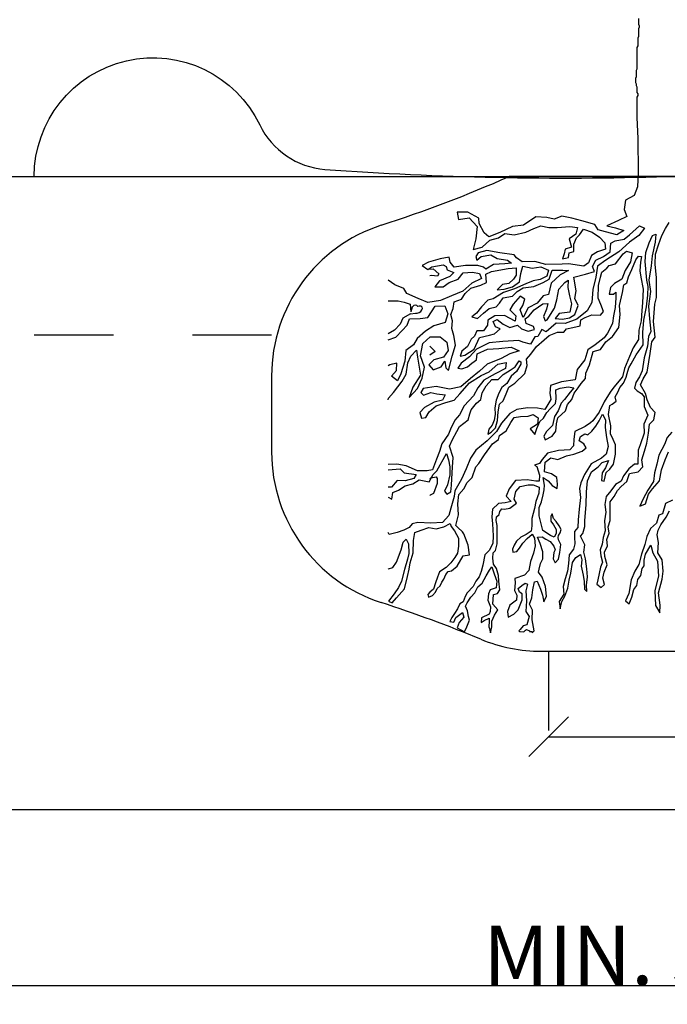
# Model space of a CAD drawing. Units: metres. Extents: x 67.1 to 83.7, y 108.3 to 131.8.
# Drawn here: x 73.2 to 74, y 125.6 to 126.9 of the extents above; entities that cross this region are included whole.
import ezdxf
from ezdxf import colors
from ezdxf.entities.mleader import LeaderData, LeaderLine
from ezdxf.math import Vec2, Vec3

# ---------------------------------------------------------------- set-up
doc = ezdxf.new("R2010")
doc.units = ezdxf.units.M
doc.linetypes.add('3LINE02', pattern=[5, 3, -2])
doc.layers.get('Defpoints').update_dxf_attribs({"color": 4})
for name, color, linetype in [('M-SEKTION', 1, 'Continuous'), ('M-SLASK', 7, 'Continuous'), ('M-TRÄD', 3, 'Continuous'), ('M-TXT', 4, 'Continuous')]:
    doc.layers.add(name, color=color, linetype=linetype)
doc.styles.add('PONF', font='arial.ttf', dxfattribs={"height": 2.5})
doc.dimstyles.new('ponf', dxfattribs={"dimscale": 0.25, "dimtxt": 0.15, "dimasz": 0.2, "dimexe": 0.2, "dimexo": 0.2, "dimgap": 2, "dimtad": 1, "dimtih": 1, "dimtoh": 1, "dimtxsty": 'PONF', "dimblk": 'OBLIQUE', "dimcen": 2.5, "dimadec": 0, "dimazin": 0, "dimtm": 1e-09, "dimtfac": 1, "dimtmove": 0, "dimatfit": 3, "dimldrblk": 'OBLIQUE', "dimfxl": 1, "dimarcsym": 0})

# ---------------------------------------------------------------- blocks, each defined once
blk = doc.blocks.new('_OBLIQUE')
at = {"color": 0, "linetype": 'ByBlock'}
blk.add_line((-0.5, -0.5), (0.5, 0.5), dxfattribs=at)
blk = doc.blocks.new('*D9')
at = {"layer": 'Defpoints', "color": 0, "transparency": 16777216}
for p in [(72.1168, 126.6641), (71.8248, 126.4641), (72.1668, 126.4641)]:
    blk.add_point(p, dxfattribs=at)
at = {"layer": 'M-TXT', "color": 0, "lineweight": -2, "transparency": 16777216}
for p, q in [((72.0668, 126.6641), (71.7748, 126.6641)), ((71.8248, 126.6641), (71.8248, 126.4641)), ((72.1168, 126.4641), (71.7748, 126.4641))]:
    blk.add_line(p, q, dxfattribs=at)
at = {"layer": 'M-TXT', "color": 0, "lineweight": -2, "transparency": 16777216, "xscale": 0.05, "yscale": 0.05, "zscale": 0.05}
for p, rotation in [((71.8248, 126.6641), 90), ((71.8248, 126.4641), 270)]:
    blk.add_blockref('_OBLIQUE', p, dxfattribs=dict(at, rotation=rotation))
at = {"layer": 'M-TXT', "color": 0, "transparency": 16777216, "insert": (71.7414, 126.5641), "char_height": 2.5, "attachment_point": 5, "style": 'PONF'}
blk.add_mtext('{\\H0.03x;200}', dxfattribs=at)
blk = doc.blocks.new('*D10')
at = {"layer": 'Defpoints', "color": 0, "transparency": 16777216}
for p in [(72.5168, 125.8241), (75.5168, 125.8241), (75.5168, 125.6415)]:
    blk.add_point(p, dxfattribs=at)
at = {"layer": 'M-TXT', "color": 0, "lineweight": -2, "transparency": 16777216}
for p, q in [((72.5168, 125.7741), (72.5168, 125.5915)), ((75.5168, 125.7741), (75.5168, 125.5915)), ((72.5168, 125.6415), (75.5168, 125.6415))]:
    blk.add_line(p, q, dxfattribs=at)
at = {"layer": 'M-TXT', "color": 0, "lineweight": -2, "transparency": 16777216, "xscale": 0.05, "yscale": 0.05, "zscale": 0.05, "rotation": 180}
blk.add_blockref('_OBLIQUE', (72.5168, 125.6415), dxfattribs=at)
at = {"layer": 'M-TXT', "color": 0, "lineweight": -2, "transparency": 16777216, "xscale": 0.05, "yscale": 0.05, "zscale": 0.05}
blk.add_blockref('_OBLIQUE', (75.5168, 125.6415), dxfattribs=at)
at = {"layer": 'M-TXT', "color": 0, "transparency": 16777216, "insert": (74.0168, 125.6799), "char_height": 2.5, "attachment_point": 5, "style": 'PONF'}
blk.add_mtext('{\\H0.03x;MIN. 3000}', dxfattribs=at)
blk = doc.blocks.new('*D12')
at = {"layer": 'Defpoints', "color": 0, "transparency": 16777216}
for p in [(73.8668, 125.9561), (74.1668, 125.9641), (74.1668, 125.9561)]:
    blk.add_point(p, dxfattribs=at)
at = {"layer": 'M-TXT', "color": 0, "lineweight": -2, "transparency": 16777216}
for p, q in [((73.8668, 125.9561), (74.1668, 125.9561)), ((74.1668, 125.9561), (75.0117, 125.9561)), ((74.1668, 125.9141), (74.1668, 125.9061))]:
    blk.add_line(p, q, dxfattribs=at)
at = {"layer": 'M-TXT', "color": 0, "lineweight": -2, "transparency": 16777216, "xscale": 0.05, "yscale": 0.05, "zscale": 0.05, "rotation": 180}
blk.add_blockref('_OBLIQUE', (73.8668, 125.9561), dxfattribs=at)
at = {"layer": 'M-TXT', "color": 0, "lineweight": -2, "transparency": 16777216, "xscale": 0.05, "yscale": 0.05, "zscale": 0.05}
blk.add_blockref('_OBLIQUE', (74.1668, 125.9561), dxfattribs=at)
at = {"layer": 'M-TXT', "color": 0, "transparency": 16777216, "insert": (74.6143, 126.0064), "char_height": 2.5, "attachment_point": 5, "style": 'PONF'}
blk.add_mtext('{\\fTimes New Roman|b0|i0|c0|p16;\\H0.03x;Jord packas Ø\\fArial|b0|i0|c0|p34;300 }', dxfattribs=at)
blk = doc.blocks.new('*D11')
at = {"layer": 'Defpoints', "color": 0, "transparency": 16777216}
for p in [(72.1668, 126.4641), (71.8248, 125.8623), (72.4453, 125.8623)]:
    blk.add_point(p, dxfattribs=at)
at = {"layer": 'M-TXT', "color": 0, "lineweight": -2, "transparency": 16777216}
for p, q in [((72.1168, 126.4641), (71.7748, 126.4641)), ((71.8248, 126.4641), (71.8248, 125.8623)), ((72.3953, 125.8623), (71.7748, 125.8623))]:
    blk.add_line(p, q, dxfattribs=at)
at = {"layer": 'M-TXT', "color": 0, "lineweight": -2, "transparency": 16777216, "xscale": 0.05, "yscale": 0.05, "zscale": 0.05}
for p, rotation in [((71.8248, 126.4641), 90), ((71.8248, 125.8623), 270)]:
    blk.add_blockref('_OBLIQUE', p, dxfattribs=dict(at, rotation=rotation))
at = {"layer": 'M-TXT', "color": 0, "transparency": 16777216, "insert": (71.7419, 126.1632), "char_height": 2.5, "attachment_point": 5, "style": 'PONF'}
blk.add_mtext('{\\H0.03x;600}', dxfattribs=at)
blk = doc.blocks.new('_None')

msp = doc.modelspace()

# ---------------------------------------------------------------- linework, layer by layer
at = {"layer": 'M-SEKTION'}
for p, q in [((71.9248, 126.6641), (76.0383, 126.6641)), ((72.1168, 126.6641), (73.5168, 126.6641)), ((72.5168, 125.8641), (75.5168, 125.8641))]:
    msp.add_line(p, q, dxfattribs=at)
at = {"layer": 'M-SEKTION', "linetype": '3LINE02', "ltscale": 0.02}
msp.add_line((72.2168, 126.4641), (73.5237, 126.4641), dxfattribs=at)
at = {"layer": 'M-SEKTION'}
msp.add_lwpolyline([(73.2168, 126.6641, -0.796998), (73.5019, 126.7293, 0.266881), (73.5842, 126.6731, 0.025544), (74.0168, 126.6641, 0.019408)], format="xyb", dxfattribs=at)
at = {"layer": 'M-SLASK'}
for points in [[(73.9709, 126.4271), (73.9709, 126.4271), (73.971, 126.427)], [(73.971, 126.427), (73.971, 126.4271)]]:
    msp.add_lwpolyline(points, dxfattribs=at)
at = {"layer": 'M-TRÄD'}
for p, q in [((74.2168, 126.6641), (73.8168, 126.6641)), ((73.7017, 126.5001), (73.7017, 126.5001)), ((73.7017, 126.5001), (73.7017, 126.5001)), ((73.7017, 126.5001), (73.7017, 126.5001)), ((73.5168, 126.4122), (73.5168, 126.3159)), ((73.8577, 126.0641), (74.0168, 126.0641)), ((74.0168, 126.0641), (74.1759, 126.0641))]:
    msp.add_line(p, q, dxfattribs=at)
for points in [[(73.9804, 126.8636), (73.9804, 126.8567), (73.9814, 126.8547), (73.9814, 126.8528), (73.9804, 126.8508), (73.9804, 126.841), (73.9794, 126.8391), (73.9794, 126.8292), (73.9784, 126.8273), (73.9784, 126.7998), (73.9775, 126.7979), (73.9775, 126.79), (73.9765, 126.788), (73.9765, 126.7831), (73.9775, 126.7812), (73.9775, 126.7792), (73.9784, 126.7773), (73.9784, 126.7704), (73.9794, 126.7684), (73.9794, 126.7665), (73.9784, 126.7645)], [(73.9784, 126.7645), (73.9784, 126.7388), (73.9796, 126.712), (73.9801, 126.669)], [(73.9801, 126.669), (73.979, 126.6512), (73.9751, 126.6401), (73.964, 126.634), (73.9624, 126.6224), (73.9657, 126.6135), (73.9552, 126.6085), (73.9402, 126.6019), (73.9513, 126.5991), (73.9618, 126.5958), (73.9529, 126.5902), (73.9385, 126.5941), (73.9295, 126.5969), (73.9251, 126.6035), (73.909, 126.608), (73.8962, 126.6113), (73.8835, 126.6141), (73.874, 126.6102), (73.8646, 126.6124), (73.8507, 126.613), (73.8352, 126.6024), (73.8213, 126.6008), (73.8052, 126.5935), (73.7914, 126.588), (73.7853, 126.593), (73.7792, 126.6046), (73.7786, 126.6113), (73.7647, 126.6191), (73.7514, 126.6191), (73.7531, 126.6096), (73.7664, 126.6118), (73.7764, 126.6008), (73.7747, 126.5852), (73.7714, 126.5719), (73.783, 126.5747), (73.7925, 126.5836), (73.8036, 126.5868), (73.8116, 126.592), (73.8231, 126.5905), (73.8382, 126.5936), (73.8482, 126.5985), (73.8569, 126.6016), (73.8673, 126.5998), (73.8777, 126.5996), (73.8937, 126.6011), (73.9035, 126.5996), (73.9011, 126.5914), (73.8926, 126.5853), (73.8959, 126.5747), (73.8877, 126.5721), (73.8864, 126.5663), (73.8844, 126.56), (73.8918, 126.5617), (73.8926, 126.5676), (73.8985, 126.5695), (73.8985, 126.5784), (73.9022, 126.5864), (73.9059, 126.5905), (73.9109, 126.5977), (73.9219, 126.5938), (73.931, 126.5875), (73.9379, 126.5801), (73.9388, 126.5723), (73.9288, 126.5689), (73.921, 126.5643), (73.9174, 126.5552), (73.9115, 126.5509), (73.892, 126.5537), (73.884, 126.5535), (73.8632, 126.5528), (73.8495, 126.5567), (73.8332, 126.5563), (73.8261, 126.5613), (73.8233, 126.5652), (73.8053, 126.5676), (73.7888, 126.5706), (73.778, 126.5676), (73.7749, 126.5632), (73.776, 126.5585), (73.7814, 126.563), (73.794, 126.565), (73.8018, 126.5606), (73.8148, 126.5585), (73.82, 126.5546), (73.8116, 126.5539), (73.7973, 126.553), (73.7877, 126.5472), (73.7844, 126.5497), (73.7774, 126.5517), (73.7616, 126.5515), (73.7473, 126.5495), (73.7425, 126.556), (73.7412, 126.5623), (73.7297, 126.5599), (73.715, 126.5558), (73.707, 126.5517), (73.7141, 126.5465), (73.7193, 126.5499), (73.7334, 126.5523), (73.7375, 126.5502), (73.7388, 126.5463), (73.7469, 126.5426), (73.7421, 126.5376), (73.7291, 126.5322), (73.723, 126.5248), (73.7334, 126.5246), (73.741, 126.5302), (73.7525, 126.5343), (73.759, 126.5424), (73.7707, 126.5434), (73.7794, 126.5417), (73.7822, 126.535), (73.7698, 126.5291), (73.7586, 126.5194), (73.7443, 126.5131), (73.7302, 126.5075), (73.7141, 126.5047), (73.702, 126.5101), (73.6877, 126.5164), (73.684, 126.5224), (73.6725, 126.5272), (73.6641, 126.5331)], [(73.6641, 126.1677), (73.6645, 126.1682), (73.67, 126.17), (73.6744, 126.1767), (73.6804, 126.1925), (73.6831, 126.2018), (73.6867, 126.2057), (73.6899, 126.2), (73.6901, 126.1876), (73.6883, 126.1806), (73.6847, 126.1675), (73.6811, 126.1529), (73.6771, 126.1448), (73.6717, 126.1366), (73.6645, 126.1276), (73.6693, 126.1252), (73.6747, 126.1318), (73.6848, 126.1431), (73.6883, 126.1588), (73.6908, 126.1678), (73.6917, 126.1758), (73.6955, 126.1884), (73.6959, 126.2039), (73.6976, 126.2141), (73.7058, 126.217), (73.7156, 126.2207), (73.7246, 126.2189), (73.7343, 126.2213), (73.7426, 126.2254), (73.7435, 126.2219), (73.7478, 126.2162), (73.7529, 126.2072), (73.7529, 126.1971), (73.7518, 126.1881), (73.7483, 126.1825), (73.7432, 126.1759), (73.7372, 126.17), (73.729, 126.1646), (73.7265, 126.1577), (73.7238, 126.1506), (73.7214, 126.1427), (73.7167, 126.1388), (73.714, 126.1358), (73.7149, 126.1323), (73.7201, 126.1346), (73.7239, 126.1386), (73.7262, 126.1433), (73.7296, 126.1467), (73.7319, 126.1513), (73.7346, 126.1554), (73.7368, 126.1612), (73.7401, 126.1648), (73.7443, 126.1659), (73.7514, 126.1717), (73.759, 126.1847), (73.7668, 126.1861), (73.7651, 126.198), (73.7617, 126.2072), (73.7597, 126.2124), (73.7579, 126.2151), (73.7521, 126.2206), (73.7497, 126.223), (73.7528, 126.2366), (73.7521, 126.2506), (73.7532, 126.2623), (73.7597, 126.2694), (73.7638, 126.2773), (73.7703, 126.2838), (73.7747, 126.2971), (73.7788, 126.3012), (73.7856, 126.3122), (73.7959, 126.3262), (73.8036, 126.3316), (73.8049, 126.337), (73.813, 126.3427), (73.8192, 126.3534), (73.8232, 126.3596), (73.8315, 126.3606), (73.8411, 126.3614), (73.8475, 126.3632), (73.8535, 126.3592), (73.8527, 126.3513), (73.8436, 126.3452), (73.8493, 126.3381), (73.8519, 126.3456), (73.8556, 126.3544), (73.8605, 126.3585), (73.8645, 126.3658), (73.8689, 126.3703), (73.8754, 126.3773), (73.8765, 126.3833), (73.8758, 126.3944), (73.8814, 126.3968), (73.8914, 126.3984), (73.8987, 126.3972), (73.8941, 126.3915), (73.8867, 126.3823), (73.8827, 126.3775), (73.8791, 126.3678), (73.8742, 126.3607), (73.8716, 126.3494), (73.8641, 126.3419), (73.8606, 126.3359), (73.8624, 126.3312), (73.8712, 126.3358), (73.8761, 126.3421), (73.877, 126.3515), (73.8786, 126.3591), (73.8882, 126.3681), (73.8905, 126.3759), (73.8963, 126.3824), (73.899, 126.3904), (73.9041, 126.3969), (73.9079, 126.4025), (73.9136, 126.4088), (73.914, 126.4154), (73.9186, 126.4261), (73.9233, 126.4429), (73.9326, 126.4456), (73.9393, 126.455), (73.9475, 126.462), (73.9556, 126.4731), (73.9574, 126.4895), (73.9562, 126.5012), (73.96, 126.5175), (73.9618, 126.5274), (73.9656, 126.5299), (73.9679, 126.5374), (73.9718, 126.5466), (73.9769, 126.5588), (73.9805, 126.5636), (73.9841, 126.5628), (73.9828, 126.556), (73.9821, 126.5448), (73.9835, 126.5367), (73.9864, 126.5216), (73.9853, 126.5046), (73.9848, 126.4947), (73.9836, 126.4818), (73.9809, 126.4701), (73.9805, 126.458), (73.9738, 126.4476), (73.969, 126.4366), (73.9626, 126.4213), (73.96, 126.4108), (73.9492, 126.3979), (73.9444, 126.3916), (73.9369, 126.3794), (73.9305, 126.3662), (73.9226, 126.3552), (73.9197, 126.3526), (73.9129, 126.3481), (73.8998, 126.3417), (73.8986, 126.332), (73.8982, 126.3236), (73.8936, 126.3188), (73.8794, 126.3177), (73.8656, 126.3145), (73.8586, 126.3064), (73.8553, 126.3016), (73.849, 126.2992), (73.8521, 126.2975), (73.8552, 126.2866), (73.8549, 126.279), (73.8506, 126.2791), (73.8399, 126.2806), (73.8248, 126.28), (73.817, 126.2694), (73.8131, 126.2601), (73.8197, 126.2532), (73.8121, 126.2519), (73.8035, 126.2507), (73.7958, 126.2435), (73.7951, 126.234), (73.796, 126.225), (73.7966, 126.21), (73.7964, 126.2004), (73.7916, 126.1914), (73.7864, 126.1859), (73.7838, 126.1729), (73.7816, 126.165), (73.779, 126.158), (73.7747, 126.1528), (73.7714, 126.146), (73.7638, 126.138), (73.7614, 126.1334), (73.7587, 126.1265), (73.7546, 126.1242), (73.7519, 126.1178), (73.7477, 126.1119), (73.7444, 126.1067), (73.7418, 126.1019), (73.7469, 126.1009), (73.7497, 126.1069), (73.7582, 126.1131), (73.7597, 126.1073), (73.7539, 126.1004), (73.7514, 126.0938), (73.7607, 126.0886), (73.7635, 126.095), (73.7669, 126.1035), (73.7656, 126.1081), (73.7642, 126.1154), (73.7616, 126.121), (73.764, 126.1255), (73.7685, 126.1326), (73.7737, 126.138), (73.7775, 126.1455), (73.783, 126.1503), (73.7879, 126.1594), (73.7923, 126.1666), (73.795, 126.171), (73.7979, 126.162), (73.8012, 126.1527), (73.8007, 126.1442), (73.793, 126.1419), (73.791, 126.1366), (73.7899, 126.1286), (73.7934, 126.1203), (73.793, 126.1145), (73.7915, 126.1112), (73.7821, 126.1065), (73.7817, 126.1006), (73.7853, 126.1031), (73.7918, 126.106), (73.7918, 126.1023), (73.7914, 126.095), (73.792, 126.0928), (73.7926, 126.0903), (73.7928, 126.0893), (73.7935, 126.0875), (73.7951, 126.0948), (73.7952, 126.1023), (73.7986, 126.1099), (73.8027, 126.1166), (73.7963, 126.1238), (73.797, 126.136), (73.8022, 126.1371), (73.8051, 126.1416), (73.8039, 126.1529), (73.8034, 126.16), (73.8008, 126.1687), (73.7972, 126.1743), (73.7962, 126.1819), (73.7966, 126.1885), (73.7995, 126.1914), (73.8018, 126.1997), (73.8018, 126.2074), (73.8019, 126.2141), (73.8018, 126.2229), (73.8006, 126.2294), (73.801, 126.234), (73.8044, 126.2371), (73.8051, 126.2407), (73.8079, 126.2443), (73.8111, 126.2437), (73.818, 126.2449), (73.8262, 126.2513), (73.8231, 126.2564), (73.8255, 126.2662), (73.8309, 126.2723), (73.8408, 126.2744), (73.8475, 126.2744), (73.8547, 126.2717), (73.8543, 126.2639), (73.8506, 126.2533), (73.8489, 126.2445), (73.8458, 126.232), (73.8458, 126.2228), (73.8448, 126.216), (73.8384, 126.2116), (73.8319, 126.2082), (73.8262, 126.2031), (73.8231, 126.198), (73.8214, 126.1933), (73.8218, 126.1892), (73.8268, 126.1902), (73.8299, 126.1943), (73.8343, 126.2008), (73.8397, 126.2065), (73.8462, 126.212), (73.8492, 126.2072), (73.8499, 126.1974), (73.8479, 126.1881), (73.8441, 126.1776), (73.8418, 126.1661), (73.8363, 126.1603), (73.8241, 126.1562), (73.8245, 126.1505), (73.8238, 126.141), (73.8268, 126.1349), (73.8262, 126.1288), (73.8177, 126.1223), (73.815, 126.1142), (73.8156, 126.1074), (73.8228, 126.1111), (73.8282, 126.1166), (73.8336, 126.1291), (73.8336, 126.1366), (73.8302, 126.1386), (73.8285, 126.1434), (73.8329, 126.1474), (73.837, 126.1501), (73.8401, 126.1488), (73.838, 126.1403), (73.8387, 126.1278), (73.838, 126.1142), (73.8421, 126.1081), (73.8391, 126.0976), (73.8346, 126.0962), (73.8309, 126.0918), (73.8294, 126.09), (73.8304, 126.0891), (73.8357, 126.0888), (73.8378, 126.0907), (73.8387, 126.0918), (73.8428, 126.0901), (73.8428, 126.0889), (73.8461, 126.0889), (73.8461, 126.0876), (73.8486, 126.0898), (73.8462, 126.104), (73.8465, 126.1159), (73.8425, 126.1237), (73.8455, 126.1318), (73.8469, 126.1417), (73.8489, 126.1518), (73.8523, 126.1529), (73.8567, 126.1427), (73.8591, 126.1349), (73.8608, 126.1267), (73.8642, 126.1339), (73.8631, 126.1461), (73.8587, 126.1576), (73.854, 126.164), (73.8547, 126.1679), (73.8564, 126.175), (73.8595, 126.1811), (73.8595, 126.1899), (73.8561, 126.2001), (73.8527, 126.2083), (73.8588, 126.2089), (73.8635, 126.2059), (73.8686, 126.2028), (73.8734, 126.1971), (73.8751, 126.1923), (73.8734, 126.1889), (73.8727, 126.1808), (73.8751, 126.1757), (73.8795, 126.1805), (73.8812, 126.1889), (73.8822, 126.1991), (73.8795, 126.2049), (73.8788, 126.2079), (73.8795, 126.2103), (73.8815, 126.2137), (73.8825, 126.2181), (73.8802, 126.2225), (73.8764, 126.2283), (73.873, 126.232), (73.8713, 126.2378), (73.8696, 126.2347), (73.8696, 126.2286), (73.873, 126.2239), (73.8764, 126.2181), (73.8764, 126.213), (73.874, 126.2083), (73.869, 126.2103), (73.8595, 126.2167), (73.8571, 126.2269), (73.8547, 126.2354), (73.855, 126.2456), (73.8578, 126.253), (73.8601, 126.2619), (73.8611, 126.2683), (73.8618, 126.2741), (73.8601, 126.2839), (73.8662, 126.2795), (73.8713, 126.2737), (73.8778, 126.2697), (73.8781, 126.2754), (73.8771, 126.2839), (73.8703, 126.2883), (73.8615, 126.2907), (73.8625, 126.3029), (73.8696, 126.3087), (73.8785, 126.3063), (73.8893, 126.311), (73.8985, 126.3134), (73.9093, 126.3171), (73.9144, 126.3212), (73.9114, 126.3263), (73.9056, 126.33), (73.9073, 126.3355), (73.9124, 126.3389), (73.9165, 126.3378), (73.9215, 126.3422), (73.9263, 126.3484), (73.9307, 126.3555), (73.9348, 126.3636), (73.9385, 126.3568), (73.9382, 126.3467), (73.9399, 126.3341), (73.9422, 126.3229), (73.9395, 126.3134), (73.9338, 126.308), (73.9205, 126.3011), (73.912, 126.2875), (73.9076, 126.277), (73.9059, 126.2699), (73.907, 126.2584), (73.9053, 126.2438), (73.9042, 126.2302), (73.9039, 126.2204), (73.8995, 126.2153), (73.8995, 126.2082), (73.8998, 126.2), (73.8981, 126.1932), (73.8927, 126.1861), (73.892, 126.1749), (73.8907, 126.1654), (73.8876, 126.1556), (73.8852, 126.1458), (73.8859, 126.1363), (73.8802, 126.1268), (73.8815, 126.1176), (73.8835, 126.1271), (73.8873, 126.1339), (73.891, 126.1437), (73.8927, 126.1539), (73.8951, 126.1627), (73.8971, 126.1763), (73.9012, 126.1824), (73.907, 126.1865), (73.9087, 126.1797), (73.908, 126.1715), (73.9104, 126.1603), (73.9117, 126.1522), (73.912, 126.1427), (73.9151, 126.1397), (73.9148, 126.1475), (73.9158, 126.158), (73.9151, 126.1681), (73.9134, 126.181), (73.9114, 126.1895), (73.9127, 126.1987), (73.9073, 126.2095), (73.91, 126.2129), (73.9127, 126.2217), (73.9124, 126.2295), (73.9141, 126.2492), (73.9148, 126.2654), (73.9158, 126.2793), (73.9209, 126.2908), (73.9294, 126.2972), (73.9345, 126.3027), (73.9423, 126.3054), (73.9389, 126.2959), (73.9345, 126.2894), (73.9335, 126.2799), (73.9372, 126.2789), (73.9396, 126.2901), (73.944, 126.2942), (73.9487, 126.3006), (73.9515, 126.3132), (73.9515, 126.3251), (73.9484, 126.3318), (73.945, 126.339), (73.9453, 126.3491), (73.9423, 126.3634), (73.9443, 126.3746), (73.947, 126.3763), (73.9521, 126.3803), (73.9508, 126.3858), (73.9542, 126.3915), (73.9569, 126.3976), (73.9616, 126.4031), (73.9647, 126.4105), (73.966, 126.4153), (73.9684, 126.4221), (73.9711, 126.4275), (73.9776, 126.4388), (73.9863, 126.4513), (73.986, 126.4668), (73.987, 126.4824), (73.9907, 126.4996), (73.9921, 126.5141), (73.9928, 126.5249), (73.9911, 126.5333), (73.9887, 126.5566), (73.9897, 126.5681), (73.9941, 126.5802), (73.9982, 126.5894), (74.0022, 126.5914), (74.0015, 126.5813), (73.9978, 126.564), (73.9965, 126.5512), (73.9934, 126.533), (73.9955, 126.5188), (73.9931, 126.5003), (73.9944, 126.4844), (73.9961, 126.4682), (73.9931, 126.4621), (73.9917, 126.4495), (73.9877, 126.435), (73.985, 126.4184), (73.9816, 126.411), (73.9769, 126.4039), (73.9752, 126.3968), (73.9789, 126.3931), (73.984, 126.3897), (73.9874, 126.3857), (73.9874, 126.3735), (73.9921, 126.3624), (73.987, 126.3513), (73.9874, 126.3398), (73.9826, 126.3249), (73.9799, 126.3182), (73.9796, 126.3004), (73.9752, 126.3004), (73.9684, 126.2947), (73.9613, 126.2859), (73.9583, 126.2792), (73.9515, 126.2748), (73.9455, 126.267), (73.9397, 126.2596), (73.938, 126.2495), (73.939, 126.24), (73.9374, 126.2289), (73.9384, 126.2164), (73.9357, 126.208), (73.9343, 126.1995), (73.932, 126.1924), (73.933, 126.1847), (73.935, 126.1769), (73.9323, 126.1702), (73.9306, 126.1624), (73.9289, 126.1543), (73.9276, 126.1489), (73.9333, 126.1449), (73.9374, 126.1486), (73.9353, 126.1563), (73.937, 126.1641), (73.9407, 126.1735), (73.9377, 126.184), (73.9374, 126.1894), (73.9411, 126.1975), (73.9404, 126.2053), (73.9434, 126.2134), (73.9421, 126.2215), (73.9448, 126.2292), (73.9444, 126.2404), (73.9444, 126.2529), (73.9498, 126.2599), (73.9539, 126.2674), (73.9587, 126.2722), (73.9658, 126.2787), (73.9692, 126.2888), (73.98, 126.2908), (73.9857, 126.2972), (73.9847, 126.306), (73.9881, 126.3168), (73.9908, 126.3269), (73.9932, 126.3397), (73.9942, 126.3512), (73.9999, 126.3566), (74.0016, 126.3657), (73.9955, 126.3721), (73.9915, 126.3819), (73.9891, 126.39), (73.983, 126.4007), (73.9864, 126.4085), (73.9915, 126.4169), (73.9935, 126.4297), (73.9952, 126.4405), (73.9972, 126.455), (74.0016, 126.4611), (73.9992, 126.481), (74.0009, 126.5026), (74.0033, 126.5111), (74.0033, 126.536), (74.0016, 126.5532), (74.0019, 126.5661), (74.0056, 126.5779), (74.01, 126.5894), (74.0144, 126.5985), (74.0191, 126.6059)], [(73.6641, 126.3817), (73.6646, 126.3839), (73.6707, 126.3911), (73.6818, 126.4055), (73.6867, 126.4143), (73.689, 126.4287), (73.6928, 126.437), (73.7, 126.4448), (73.7011, 126.4359), (73.705, 126.4132), (73.6951, 126.3977), (73.6906, 126.385), (73.7011, 126.3961), (73.7072, 126.4094), (73.71, 126.4232), (73.705, 126.4376), (73.7078, 126.4531), (73.7172, 126.4614), (73.7299, 126.4614), (73.7383, 126.4548), (73.7399, 126.4442), (73.7338, 126.4359), (73.7216, 126.4326), (73.7155, 126.426), (73.7211, 126.4199), (73.7311, 126.4237), (73.7355, 126.4309), (73.7371, 126.4221), (73.7405, 126.4188), (73.7449, 126.437), (73.7493, 126.4509), (73.7471, 126.4631), (73.7445, 126.4722), (73.7455, 126.4819), (73.7431, 126.4899), (73.7462, 126.4975), (73.7476, 126.5058), (73.7569, 126.5089), (73.7614, 126.5162), (73.7684, 126.5231), (73.7812, 126.5269), (73.7884, 126.53), (73.7877, 126.5407), (73.7947, 126.5442), (73.8158, 126.548), (73.8258, 126.5487), (73.8258, 126.5393), (73.8224, 126.5345), (73.8165, 126.529), (73.8085, 126.5276), (73.8019, 126.521), (73.8106, 126.5217), (73.8213, 126.5248), (73.83, 126.531), (73.8317, 126.5414), (73.8341, 126.5508), (73.8459, 126.5483), (73.857, 126.5501), (73.8667, 126.5459), (73.8646, 126.5383), (73.8563, 126.5338), (73.8473, 126.5324), (73.8379, 126.5283), (73.8238, 126.522), (73.8099, 126.5175), (73.7967, 126.5096), (73.7902, 126.5079), (73.7819, 126.4995), (73.7756, 126.4912), (73.7697, 126.4867), (73.777, 126.4847), (73.7846, 126.4912), (73.7919, 126.4971), (73.8006, 126.4992), (73.8047, 126.504), (73.8096, 126.5106), (73.821, 126.513), (73.8269, 126.5189), (73.8348, 126.5234), (73.8483, 126.5252), (73.8601, 126.5303), (73.8674, 126.5345), (73.8715, 126.5459), (73.8847, 126.5459), (73.892, 126.5452), (73.8816, 126.5397), (73.8701, 126.5293), (73.8667, 126.5148), (73.8598, 126.5134), (73.8525, 126.504), (73.8411, 126.4982), (73.8348, 126.486), (73.831, 126.4954), (73.8341, 126.5009), (73.8366, 126.5089), (73.831, 126.513), (73.822, 126.5026), (73.8178, 126.4954), (73.8254, 126.4881), (73.8244, 126.4812), (73.8109, 126.4884), (73.7988, 126.4881), (73.7901, 126.4826), (73.7894, 126.4763), (73.7846, 126.4691), (73.7763, 126.4691), (73.7732, 126.4625), (73.769, 126.4587), (73.7645, 126.4493), (73.7572, 126.4435), (73.7552, 126.4372), (73.7611, 126.4383), (73.7728, 126.4459), (73.7795, 126.4605), (73.792, 126.4636), (73.7985, 126.4653), (73.8058, 126.4715), (73.7999, 126.4743), (73.7968, 126.4809), (73.802, 126.4833), (73.8096, 126.4774), (73.8179, 126.4733), (73.8273, 126.4764), (73.8325, 126.4715), (73.8411, 126.4688), (73.8491, 126.4708), (73.8477, 126.4747), (73.8384, 126.4785), (73.837, 126.4843), (73.8418, 126.4878), (73.8487, 126.4954), (73.8595, 126.503), (73.8657, 126.5037), (73.8643, 126.4965), (73.8602, 126.4871), (73.8623, 126.4819), (73.865, 126.483), (73.8744, 126.4978), (73.8771, 126.5082), (73.8799, 126.5217), (73.8872, 126.53), (73.8917, 126.5331), (73.891, 126.5238), (73.8934, 126.5134), (73.8958, 126.503), (73.8938, 126.4926), (73.8803, 126.4909), (73.8751, 126.4847), (73.8844, 126.4837), (73.8931, 126.4854), (73.9, 126.4899), (73.9041, 126.501), (73.9, 126.51), (73.9017, 126.5196), (73.8989, 126.5369), (73.9135, 126.5408), (73.9249, 126.5442), (73.9221, 126.5504), (73.9266, 126.5584), (73.9363, 126.5629), (73.9446, 126.5688), (73.9453, 126.5799), (73.9509, 126.583), (73.9623, 126.585), (73.9689, 126.5906), (73.9817, 126.6017), (73.9879, 126.5989), (73.981, 126.5895), (73.9689, 126.5812), (73.9554, 126.5688), (73.9391, 126.5583), (73.9287, 126.5507), (73.9263, 126.5369), (73.9228, 126.5213), (73.9214, 126.505), (73.9155, 126.4943), (73.9024, 126.4839), (73.8878, 126.4784), (73.8764, 126.4787), (73.8636, 126.468), (73.8581, 126.4708), (73.8532, 126.4618), (73.8494, 126.4614), (73.8439, 126.4521), (73.8344, 126.4548), (73.8292, 126.4569), (73.8088, 126.4555), (73.7919, 126.4537), (73.7759, 126.4458), (73.7669, 126.4364), (73.7562, 126.4281), (73.752, 126.4219), (73.7572, 126.4209), (73.7642, 126.4236), (73.77, 126.4281), (73.7756, 126.4323), (73.7766, 126.4402), (73.7894, 126.4461), (73.804, 126.4468), (73.8196, 126.4485), (73.8296, 126.444), (73.8178, 126.4399), (73.8067, 126.434), (73.7891, 126.427), (73.7794, 126.418), (73.768, 126.409), (73.7558, 126.3983), (73.7416, 126.3952), (73.7247, 126.3986), (73.7081, 126.3962), (73.7053, 126.391), (73.7088, 126.3879), (73.7181, 126.391), (73.7257, 126.3896), (73.7361, 126.3883), (73.7326, 126.3813), (73.7223, 126.3789), (73.7101, 126.3723), (73.7039, 126.3658), (73.706, 126.3585), (73.7115, 126.3595), (73.7157, 126.3665), (73.7247, 126.3744), (73.7368, 126.3786), (73.7475, 126.3813), (73.7545, 126.3893), (73.7669, 126.4035), (73.7818, 126.4125), (73.7918, 126.4173), (73.8026, 126.427), (73.813, 126.4291), (73.8123, 126.4215), (73.7991, 126.4149), (73.7849, 126.4066), (73.7773, 126.3969), (73.7718, 126.3869), (73.7603, 126.3741), (73.7541, 126.363), (73.7482, 126.3561), (73.7427, 126.345), (73.7403, 126.3384), (73.7319, 126.3262), (73.7288, 126.3165), (73.7251, 126.3068), (73.7202, 126.2936), (73.7133, 126.2923), (73.7011, 126.2923), (73.6869, 126.2986), (73.675, 126.3005), (73.6641, 126.3)], [(73.6641, 126.2588), (73.6689, 126.2564), (73.67, 126.2649), (73.6771, 126.2675), (73.6856, 126.2733), (73.6953, 126.2755), (73.7033, 126.2806), (73.7159, 126.2783), (73.721, 126.2873), (73.7256, 126.2923), (73.7377, 126.3139), (73.7405, 126.3059), (73.7422, 126.2973), (73.7422, 126.2869), (73.7392, 126.2744), (73.7353, 126.2664), (73.7383, 126.2625), (73.7431, 126.2655), (73.744, 126.2739), (73.7444, 126.2819), (73.7455, 126.2966), (73.7461, 126.309), (73.7414, 126.3234), (73.7455, 126.3319), (73.7509, 126.3418), (73.7541, 126.3481), (73.7652, 126.3567), (73.7671, 126.364), (73.7688, 126.3691), (73.7759, 126.3778), (73.7812, 126.3824), (73.783, 126.3906), (73.788, 126.3994), (73.795, 126.4074), (73.803, 126.4074), (73.8096, 126.4139), (73.8182, 126.4194), (73.8245, 126.4235), (73.8297, 126.431), (73.8318, 126.4297), (73.8316, 126.427), (73.8262, 126.4178), (73.8195, 126.4118), (73.814, 126.4027), (73.8077, 126.3976), (73.8039, 126.3903), (73.8005, 126.3814), (73.7988, 126.3718), (73.7994, 126.3634), (73.7982, 126.3562), (73.7955, 126.3499), (73.7912, 126.3449), (73.7901, 126.3385), (73.7944, 126.3412), (73.7998, 126.3466), (73.8022, 126.3559), (73.8031, 126.3667), (73.8046, 126.3764), (73.8096, 126.3806), (73.8132, 126.3895), (73.8166, 126.3978), (73.824, 126.4031), (73.8367, 126.415), (73.8398, 126.4251), (73.8387, 126.4331), (73.8443, 126.4394), (73.8516, 126.4493), (73.8614, 126.4577), (73.8676, 126.4631), (73.8782, 126.4674), (73.886, 126.4672), (73.8894, 126.4715), (73.8974, 126.4733), (73.9067, 126.4755), (73.9075, 126.4828), (73.913, 126.4859), (73.9214, 126.4892), (73.9324, 126.489), (73.9361, 126.4935), (73.933, 126.5024), (73.9296, 126.5105), (73.9298, 126.5262), (73.9324, 126.5367), (73.9341, 126.5433), (73.9404, 126.5482), (73.9434, 126.5515), (73.9512, 126.5537), (73.9609, 126.5663), (73.9654, 126.5698), (73.9725, 126.5676), (73.9703, 126.5562), (73.9634, 126.5453), (73.9593, 126.5345), (73.9501, 126.5289), (73.9452, 126.5238), (73.9432, 126.5152), (73.9488, 126.5152), (73.9516, 126.518), (73.9518, 126.5107), (73.951, 126.4987), (73.949, 126.4879), (73.9477, 126.4787), (73.9439, 126.4707), (73.9413, 126.466), (73.9371, 126.4604), (73.9258, 126.4515), (73.9162, 126.445), (73.9128, 126.4326), (73.9028, 126.42), (73.9004, 126.4073), (73.8833, 126.4045), (73.8692, 126.4001), (73.8685, 126.3905), (73.8696, 126.3823), (73.862, 126.3695), (73.8527, 126.3712), (73.8401, 126.3719), (73.8267, 126.3695), (73.8178, 126.3647), (73.8075, 126.3524), (73.801, 126.3418), (73.789, 126.3301), (73.7749, 126.3181), (73.7681, 126.3082), (73.7626, 126.2945), (73.7568, 126.2818), (73.7483, 126.2668), (73.7473, 126.2598), (73.7434, 126.245), (73.7408, 126.2356), (73.7329, 126.227), (73.7181, 126.2261), (73.7015, 126.2268), (73.6944, 126.2253), (73.6905, 126.2206), (73.6838, 126.2171), (73.6755, 126.214), (73.6655, 126.2116), (73.6641, 126.214)], [(73.7168, 126.547), (73.7209, 126.5476), (73.7279, 126.5413), (73.7263, 126.5382), (73.7189, 126.5389), (73.7168, 126.5384)], [(73.6641, 126.5068), (73.6766, 126.507), (73.6844, 126.5051), (73.692, 126.5027), (73.6926, 126.4932)], [(73.6925, 126.4906), (73.6987, 126.4912), (73.7006, 126.4915), (73.7032, 126.4922), (73.7052, 126.4935), (73.7067, 126.4954), (73.7073, 126.4973), (73.707, 126.4988), (73.7057, 126.5002), (73.7033, 126.5002), (73.7014, 126.4997), (73.7005, 126.501), (73.6984, 126.5017), (73.6964, 126.5012), (73.6945, 126.499), (73.6926, 126.4932)], [(73.6641, 126.4578), (73.6738, 126.4609), (73.6816, 126.4696), (73.6881, 126.4763), (73.6912, 126.4841), (73.7045, 126.4846), (73.7144, 126.4858), (73.7233, 126.5002), (73.7355, 126.5007), (73.7394, 126.4907), (73.736, 126.4797), (73.7216, 126.4752), (73.7111, 126.4686), (73.7006, 126.4592), (73.6962, 126.4514), (73.6862, 126.4442), (73.6851, 126.4309), (73.6801, 126.4149), (73.6757, 126.406), (73.6685, 126.4116), (73.6746, 126.4188), (73.6751, 126.4282), (73.6663, 126.426), (73.6641, 126.4247)], [(73.6925, 126.4906), (73.6925, 126.4906), (73.6827, 126.4852), (73.6794, 126.4776), (73.6719, 126.4698), (73.6641, 126.4651)], [(73.7168, 126.4498), (73.719, 126.4476), (73.7236, 126.4429), (73.7168, 126.4385)], [(74.0225, 126.3411), (74.0168, 126.3343), (74.0131, 126.3256), (74.0097, 126.3192), (74.006, 126.3121), (74.0036, 126.3006), (74.0006, 126.2898), (73.9992, 126.2787), (73.9921, 126.2675), (73.9861, 126.2567), (73.982, 126.2476), (73.9894, 126.2506), (73.9931, 126.2625), (73.9982, 126.2692), (74.007, 126.2793), (74.0094, 126.2935), (74.0141, 126.306), (74.0185, 126.3161)], [(73.6641, 126.2933), (73.6793, 126.2947), (73.6841, 126.2897), (73.6994, 126.2873), (73.6964, 126.2824), (73.6854, 126.2793), (73.6756, 126.28), (73.6681, 126.2713), (73.6641, 126.2716)], [(73.7168, 126.2821), (73.7182, 126.2831), (73.7247, 126.2847), (73.7261, 126.2826), (73.726, 126.276), (73.7214, 126.2636), (73.7173, 126.2615), (73.7168, 126.2608)], [(74.0235, 126.2549), (74.0147, 126.2508), (74.0107, 126.238), (74.0063, 126.2363), (74.0033, 126.2262), (73.9955, 126.2194), (73.9911, 126.2093), (73.9884, 126.1992), (73.9843, 126.1867), (73.981, 126.1739), (73.9759, 126.1654), (73.9712, 126.1543), (73.9681, 126.1371), (73.9641, 126.128), (73.9688, 126.1242), (73.9719, 126.1323), (73.9746, 126.1421), (73.9783, 126.1472), (73.9796, 126.1546), (73.9833, 126.16), (73.985, 126.1685), (73.9874, 126.1722), (73.9877, 126.1793), (73.9891, 126.1867), (73.9958, 126.1982), (73.9985, 126.1884), (74.0046, 126.1779), (74.0056, 126.159), (74.0009, 126.1411), (74.0019, 126.1219), (74.0073, 126.1128), (74.008, 126.1222), (74.0056, 126.1381), (74.0103, 126.1553), (74.0114, 126.1654), (74.0103, 126.1796), (74.0049, 126.1884), (74.0058, 126.2015), (74.0041, 126.2113), (74.0054, 126.217), (74.0085, 126.2237), (74.0152, 126.2335), (74.0196, 126.2416)]]:
    msp.add_lwpolyline(points, dxfattribs=at)
for centre, radius, start, end in [((73.134, 128.2126), 1.6924, 287.9382, 293.7957), ((73.7168, 126.4122), 0.2, 107.9382, 180), ((73.7168, 126.3159), 0.2, 180, 252.0618), ((73.134, 124.5155), 1.6924, 67.5142, 72.0618), ((73.8577, 126.2641), 0.2, 247.5142, 270)]:
    msp.add_arc(centre, radius, start, end, dxfattribs=at)
at = {"layer": 'M-TRÄD', "end_tangent": (0.996732, 0.080781)}
msp.add_spline([(73.7013, 126.5001), (73.7013, 126.5001), (73.7013, 126.5), (73.7013, 126.5), (73.7014, 126.5), (73.7014, 126.5001), (73.7014, 126.5001), (73.7014, 126.5), (73.7014, 126.5), (73.7014, 126.5), (73.7014, 126.5), (73.7014, 126.5), (73.7014, 126.5), (73.7014, 126.5), (73.7014, 126.5), (73.7014, 126.5), (73.7014, 126.5), (73.7015, 126.5), (73.7015, 126.5), (73.7015, 126.5), (73.7015, 126.5001), (73.7015, 126.5), (73.7015, 126.5), (73.7015, 126.5), (73.7015, 126.5), (73.7016, 126.5), (73.7016, 126.5001), (73.7016, 126.5), (73.7016, 126.5), (73.7017, 126.5), (73.7017, 126.5001), (73.7017, 126.5), (73.7017, 126.5), (73.7017, 126.5001), (73.7017, 126.5), (73.7017, 126.5), (73.7017, 126.5), (73.7017, 126.5), (73.7018, 126.5), (73.7018, 126.5), (73.7018, 126.5), (73.7018, 126.5), (73.7018, 126.5), (73.7018, 126.5), (73.7018, 126.5)], degree=3, dxfattribs=at)
at = {"layer": 'M-TXT', "linetype": '3LINE02', "ltscale": 0.02}
msp.add_line((73.8668, 126.0641), (73.8668, 125.8641), dxfattribs=at)

# ---------------------------------------------------------------- dimensions: what is measured, and where the dimension line sits
at = {"layer": 'M-TXT'}
for base, p1, p2, text, override, picture, middle in [((74.1668, 125.9561), (73.8668, 125.9561), (74.1668, 125.9641), '{\\fTimes New Roman|b0|i0|c0|p16;\\H0.03x;Jord packas Ø\\fArial|b0|i0|c0|p34;300 }', {"dimtxt": 0.075, "dimgap": 0}, '*D12', (74.6143, 126.0064)), ((75.5168, 125.6415), (72.5168, 125.8241), (75.5168, 125.8241), '{\\H0.03x;MIN. 3000}', {"dimgap": 0}, '*D10', (74.0168, 125.6799))]:
    dim = msp.add_linear_dim(base=base, p1=p1, p2=p2, text=text, dimstyle='ponf', override=override, dxfattribs=at)
    dim.commit()
    dim.dimension.update_dxf_attribs({"geometry": picture, "text_midpoint": middle})
for base, p1, p2, text, picture, middle in [((71.8248, 126.4641), (72.1168, 126.6641), (72.1668, 126.4641), '{\\H0.03x;200}', '*D9', (71.7414, 126.5641)), ((71.8248, 125.8623), (72.1668, 126.4641), (72.4453, 125.8623), '{\\H0.03x;600}', '*D11', (71.7419, 126.1632))]:
    dim = msp.add_linear_dim(base=base, p1=p1, p2=p2, angle=90, text=text, dimstyle='ponf', override={"dimtxt": 0.075, "dimgap": 0, "dimtad": 2}, dxfattribs=at)
    dim.commit()
    dim.dimension.update_dxf_attribs({"geometry": picture, "text_midpoint": middle})

# ---------------------------------------------------------------- leaders
at = {"layer": 'M-TXT', "linetype": '3LINE02'}
ml = msp.add_multileader_mtext('Standard', dxfattribs=at)
ml.set_content('Invallning av jord för vattning enligt\\Pritning J7.\\PMarktäckning enligt beskrivning 13QD.', color=256, style='PONF')
ml.set_leader_properties()
ml.set_arrow_properties(name='NONE')
ml.build(insert=Vec2(0, 0))
ml.multileader.update_dxf_attribs({"text_left_attachment_type": 5, "text_right_attachment_type": 6, "dogleg_length": 0})
ctx = ml.context
ctx.base_point, ctx.char_height, ctx.landing_gap_size, ctx.plane_origin = Vec3(75.6795, 127.2997), 0.075, 0, Vec3(74.5003, 126.8103)
ctx.left_attachment, ctx.right_attachment = 5, 6
notes = []
notes.append((ctx, [(0, (1, 1, 0), (75.6795, 127.2997), (1, 0), 0, [(0, [(74.7003, 126.8103)], 0, [])])]))
ctx.mtext.insert, ctx.mtext.flow_direction = Vec3(75.6795, 127.6494), 5
for ctx, leaders in notes:
    for number, flags, end, landing, length, lines in leaders:
        leader = LeaderData()
        leader.index, (leader.has_last_leader_line, leader.has_dogleg_vector, leader.attachment_direction) = number, flags
        leader.last_leader_point, leader.dogleg_vector, leader.dogleg_length = Vec3(end), Vec3(landing), length
        for number, points, colour, breaks in lines:
            line = LeaderLine()
            line.index, line.vertices, line.color, line.breaks = number, Vec3.list(points), colors.encode_raw_color(colour), breaks
            leader.lines.append(line)
        ctx.leaders.append(leader)

doc.saveas('drawing.dxf')
